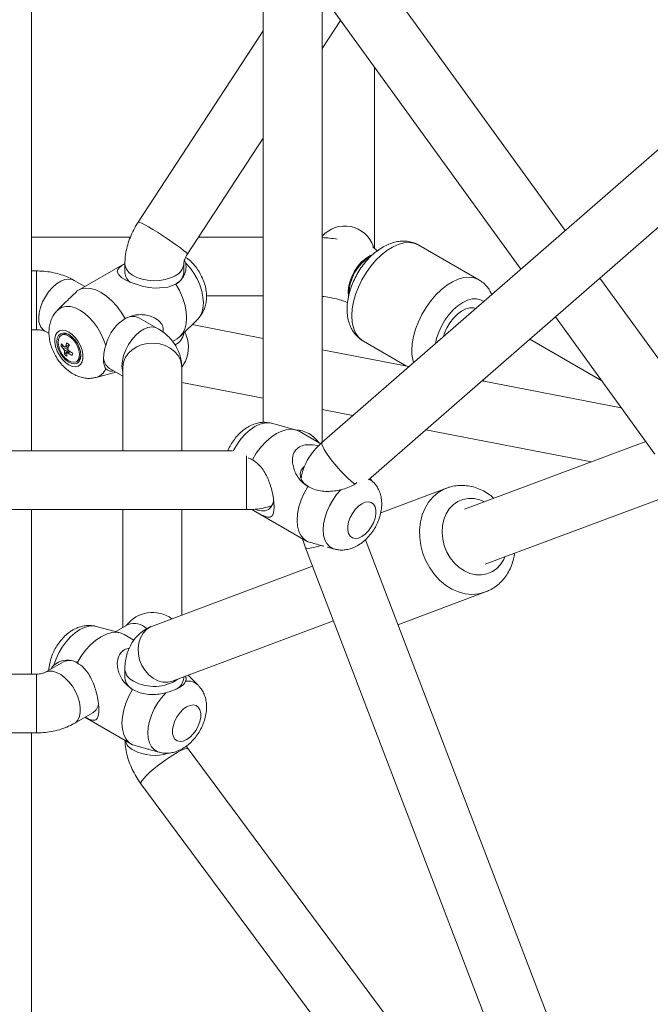
# Model space of a CAD drawing. Units: millimetres. Extents: x 12 to 282, y 7 to 203.
# Drawn here: x 219 to 220, y 112 to 114 of the extents above; entities that cross this region are included whole.
import ezdxf

# ---------------------------------------------------------------- set-up
doc = ezdxf.new("R2010")
doc.units = ezdxf.units.MM

msp = doc.modelspace()

# ---------------------------------------------------------------- linework, layer by layer
at = {"color": 7, "linetype": 'Continuous', "lineweight": 15}
for p, q in [((222.0386, 115.6136), (219.4053, 113.3174)), ((219.5005, 113.2412), (222.1175, 115.5232)), ((219.2856, 114.3562), (219.2856, 113.3584)), ((219.4056, 113.3176), (219.4056, 114.3562)), ((219.9022, 113.7507), (219.488, 114.3224)), ((218.8123, 113.3001), (218.8123, 114.2095)), ((219.4225, 114.2083), (219.8114, 113.6715)), ((219.4056, 114.1223), (219.4432, 114.1797)), ((219.2856, 114.158), (219.0299, 113.7672)), ((219.5123, 113.7142), (219.5123, 114.0844)), ((219.1303, 113.7015), (219.2856, 113.9388)), ((219.0143, 113.7368), (218.8123, 113.7368)), ((219.2856, 113.7368), (219.1535, 113.7368)), ((219.7258, 113.6498), (219.6032, 113.7206)), ((219.7258, 113.6498), (219.6032, 113.7206)), ((219.127, 113.6846), (219.1245, 113.6894)), ((219.003, 113.6833), (218.9079, 113.6283)), ((219.003, 113.6824), (219.003, 113.6645)), ((219.123, 113.6645), (219.123, 113.6824)), ((218.8225, 113.6678), (218.8123, 113.6678)), ((220.1823, 113.3639), (219.9729, 113.6531)), ((218.9212, 113.636), (218.8997, 113.6485)), ((219.1695, 113.6168), (219.2856, 113.6168)), ((218.8805, 113.6026), (218.8652, 113.5874)), ((219.0694, 113.5505), (219.0317, 113.5723)), ((219.1162, 113.5343), (219.1523, 113.5702)), ((219.8821, 113.5739), (220.0851, 113.2936)), ((219.2856, 113.5301), (219.1402, 113.5583)), ((218.8123, 113.5478), (218.8225, 113.5478)), ((218.8397, 113.5445), (218.8481, 113.5397)), ((218.8756, 113.5378), (218.873, 113.5363)), ((219.1002, 113.5238), (219.1096, 113.5293)), ((218.8726, 113.5143), (218.8771, 113.5149)), ((218.8803, 113.5129), (218.8794, 113.5124)), ((218.8885, 113.5161), (218.8894, 113.5162)), ((219.4899, 113.5242), (219.5781, 113.4733)), ((219.4899, 113.5242), (219.5781, 113.4733)), ((219.9766, 113.4434), (219.8297, 113.5282)), ((218.8794, 113.4975), (218.8879, 113.5057)), ((218.9125, 113.4928), (218.913, 113.4968)), ((219.583, 113.4724), (219.4056, 113.5068)), ((218.904, 113.4826), (218.9066, 113.4841)), ((218.9717, 113.4683), (218.9989, 113.4526)), ((218.9989, 113.4713), (218.9989, 113.3001)), ((219.1189, 113.3001), (219.1189, 113.4713)), ((218.9444, 113.4502), (218.9843, 113.461)), ((219.1189, 113.4401), (219.2856, 113.4078)), ((220.0165, 113.3883), (219.7324, 113.4434)), ((219.7341, 113.4449), (219.7387, 113.4422)), ((219.4056, 113.3845), (219.4684, 113.3724)), ((219.3513, 113.3433), (219.3021, 113.3566)), ((219.4027, 113.3149), (219.3589, 113.3402)), ((219.6177, 113.3434), (219.9555, 113.2779)), ((220.0664, 113.3194), (219.6966, 113.181)), ((219.2225, 113.3001), (217.4679, 113.3001)), ((219.2547, 113.2858), (219.2633, 113.2822)), ((219.51, 113.2366), (219.5031, 113.2435)), ((219.6597, 113.2242), (219.5254, 113.1739)), ((219.6597, 113.2242), (219.5254, 113.1739)), ((219.7387, 113.0686), (220.1445, 113.2205)), ((217.4399, 113.1801), (219.2513, 113.1801)), ((218.8123, 112.8442), (218.8123, 113.1801)), ((218.9989, 113.1801), (218.9989, 112.9393)), ((219.1189, 112.9648), (219.1189, 113.1801)), ((219.2656, 113.1785), (219.2633, 113.18)), ((219.2656, 113.1785), (219.374, 113.1159)), ((220.1937, 111.2887), (219.494, 113.1185)), ((219.3717, 113.1024), (220.091, 111.2212)), ((219.4158, 113.1035), (219.4308, 113.0995)), ((219.3861, 113.0648), (219.0591, 112.9424)), ((219.5604, 112.945), (219.7392, 113.0119)), ((219.5604, 112.945), (219.7392, 113.0119)), ((219.0094, 112.9454), (218.9843, 112.9309)), ((219.0093, 112.9453), (219.0094, 112.9454)), ((219.1012, 112.8301), (219.4289, 112.9527)), ((218.9936, 112.9284), (218.9444, 112.9417)), ((219.0214, 112.9136), (219.0012, 112.9253)), ((218.8774, 112.8692), (218.8397, 112.8474)), ((219.003, 112.8541), (219.003, 112.8363)), ((218.8225, 112.8442), (217.8686, 112.8442)), ((219.123, 112.8363), (219.123, 112.8382)), ((219.1523, 112.8217), (219.1322, 112.8417)), ((218.8997, 112.7435), (218.9374, 112.7653)), ((218.9212, 112.7559), (219.0163, 112.701)), ((217.8686, 112.7242), (218.8225, 112.7242)), ((218.8123, 110.6521), (218.8123, 112.7242)), ((219.0516, 112.6904), (219.0731, 112.6846)), ((219.9513, 111.5867), (219.1321, 112.6913)), ((219.0357, 112.6199), (220.0899, 111.1983))]:
    msp.add_line(p, q, dxfattribs=at)
at = {"color": 8, "linetype": 'Continuous', "lineweight": 15, "flags": 128}
for points in [[(219.0299, 113.7672), (219.0304, 113.7674), (219.0328, 113.7669), (219.0372, 113.7651), (219.0434, 113.762), (219.051, 113.7578), (219.0599, 113.7526), (219.0696, 113.7467), (219.0797, 113.7402), (219.0898, 113.7336), (219.0995, 113.7269), (219.1085, 113.7206), (219.1163, 113.7148), (219.1226, 113.7098)], [(219.1226, 113.7098), (219.1271, 113.7059), (219.1298, 113.7031), (219.1304, 113.7015), (219.1303, 113.7015)], [(219.4664, 113.5761), (219.4673, 113.5901), (219.4698, 113.6048), (219.474, 113.6198), (219.4797, 113.6349), (219.4869, 113.6497), (219.4953, 113.6639), (219.5048, 113.6773), (219.5152, 113.6895), (219.5263, 113.7002), (219.5378, 113.7093), (219.5495, 113.7166), (219.5611, 113.7218), (219.5724, 113.7249), (219.5832, 113.7259), (219.5932, 113.7246), (219.6022, 113.7211), (219.6032, 113.7206)], [(219.4664, 113.5761), (219.4673, 113.5901), (219.4698, 113.6048), (219.474, 113.6198), (219.4797, 113.6349), (219.4869, 113.6497), (219.4953, 113.6639), (219.5048, 113.6773), (219.5152, 113.6895), (219.5263, 113.7002), (219.5378, 113.7093), (219.5495, 113.7166), (219.5611, 113.7218), (219.5724, 113.7249), (219.5832, 113.7259), (219.5932, 113.7246), (219.6022, 113.7211), (219.6032, 113.7206)], [(219.4593, 113.6162), (219.4586, 113.6242), (219.4595, 113.6345), (219.4621, 113.6455), (219.4662, 113.6565), (219.4718, 113.6673), (219.4786, 113.6773), (219.4863, 113.6861), (219.4946, 113.6934), (219.5032, 113.6988), (219.5079, 113.7009)], [(219.003, 113.6824), (219.0034, 113.678), (219.0062, 113.6712), (219.0113, 113.6648), (219.0184, 113.6592), (219.0275, 113.6545), (219.0379, 113.6509), (219.0494, 113.6487), (219.0614, 113.6478), (219.0736, 113.6483), (219.0852, 113.6502), (219.096, 113.6535), (219.1054, 113.6579)], [(219.1523, 113.5702), (219.1559, 113.5746), (219.1599, 113.5825), (219.1624, 113.5919), (219.1633, 113.6026), (219.1624, 113.6143), (219.1599, 113.6266), (219.1559, 113.6391), (219.1504, 113.6515), (219.1436, 113.6635), (219.1357, 113.6746), (219.127, 113.6846)], [(218.8225, 113.5731), (218.8225, 113.5837), (218.8225, 113.5953), (218.8225, 113.6073), (218.8225, 113.6194), (218.8225, 113.631), (218.8225, 113.6417), (218.8225, 113.651), (218.8225, 113.6585), (218.8225, 113.6639), (218.8225, 113.667), (218.8225, 113.6678)], [(218.8273, 113.572), (218.8281, 113.5824), (218.8307, 113.5933), (218.8349, 113.6044), (218.8405, 113.6151), (218.8472, 113.6251), (218.855, 113.6339), (218.8633, 113.6412), (218.8718, 113.6467), (218.8803, 113.6501), (218.8884, 113.6513), (218.8957, 113.6502), (218.8997, 113.6485)], [(219.589, 113.5054), (219.5898, 113.5193), (219.5924, 113.534), (219.5965, 113.549), (219.6023, 113.5641), (219.6094, 113.5789), (219.6178, 113.5932), (219.6274, 113.6065), (219.6378, 113.6187), (219.6488, 113.6295), (219.6603, 113.6386), (219.672, 113.6458), (219.6837, 113.651), (219.695, 113.6542), (219.7057, 113.6551), (219.7157, 113.6538), (219.7247, 113.6504), (219.7257, 113.6498)], [(219.589, 113.5054), (219.5898, 113.5193), (219.5924, 113.534), (219.5965, 113.549), (219.6023, 113.5641), (219.6094, 113.5789), (219.6178, 113.5932), (219.6274, 113.6065), (219.6378, 113.6187), (219.6488, 113.6295), (219.6603, 113.6386), (219.672, 113.6458), (219.6837, 113.651), (219.695, 113.6542), (219.7057, 113.6551), (219.7157, 113.6538), (219.7247, 113.6504), (219.7257, 113.6498)], [(219.6373, 113.5197), (219.6395, 113.5297), (219.6437, 113.5424), (219.6493, 113.555), (219.6563, 113.5671), (219.6644, 113.5783), (219.6733, 113.5883), (219.6828, 113.5967), (219.6927, 113.6034), (219.7025, 113.608), (219.712, 113.6106), (219.721, 113.6109), (219.729, 113.6091), (219.7356, 113.6054)], [(219.6373, 113.5197), (219.6395, 113.5297), (219.6437, 113.5424), (219.6493, 113.555), (219.6563, 113.5671), (219.6644, 113.5783), (219.6733, 113.5883), (219.6828, 113.5967), (219.6927, 113.6034), (219.7025, 113.608), (219.712, 113.6106), (219.721, 113.6109), (219.729, 113.6091), (219.7356, 113.6054)], [(218.9638, 113.5153), (218.9595, 113.5279), (218.9538, 113.5403), (218.9469, 113.5521), (218.9388, 113.5631), (218.93, 113.5729), (218.9206, 113.5812), (218.9109, 113.5877), (218.9012, 113.5924), (218.8918, 113.5949), (218.883, 113.5954), (218.875, 113.5936), (218.868, 113.5898), (218.8652, 113.5873)], [(218.8225, 113.5478), (218.8225, 113.5484), (218.8225, 113.5514), (218.8225, 113.5566), (218.8225, 113.564), (218.8225, 113.5731)], [(219.4899, 113.5242), (219.4869, 113.5262), (219.4797, 113.5328), (219.474, 113.5412), (219.4698, 113.5514), (219.4673, 113.5632), (219.4664, 113.5761)], [(219.4899, 113.5242), (219.4869, 113.5262), (219.4797, 113.5328), (219.474, 113.5412), (219.4698, 113.5514), (219.4673, 113.5632), (219.4664, 113.5761)], [(218.997, 113.474), (218.9978, 113.4844), (219.0004, 113.4953), (219.0046, 113.5064), (219.0102, 113.5172), (219.017, 113.5272), (219.0247, 113.536), (219.033, 113.5432), (219.0415, 113.5487), (219.05, 113.5521), (219.0581, 113.5533), (219.0654, 113.5523), (219.0694, 113.5505)], [(218.9989, 113.4713), (219.0002, 113.4812), (219.0038, 113.4906), (219.0097, 113.4993), (219.0176, 113.5068), (219.0272, 113.5129), (219.0381, 113.5173), (219.0498, 113.5197), (219.062, 113.5202), (219.074, 113.5187), (219.0853, 113.5153), (219.0956, 113.5101), (219.1044, 113.5032), (219.1114, 113.4951), (219.1162, 113.486), (219.1186, 113.4763), (219.1189, 113.4713)], [(218.9989, 113.4605), (218.9978, 113.4647), (218.997, 113.474)], [(219.1194, 113.4712), (219.1207, 113.4731), (219.1264, 113.4836)], [(219.2245, 113.3001), (219.2257, 113.3025), (219.2327, 113.3143), (219.2407, 113.3253), (219.2495, 113.3351), (219.2589, 113.3434), (219.2686, 113.3499), (219.2783, 113.3546), (219.2877, 113.3571), (219.2966, 113.3576), (219.3021, 113.3566)], [(219.4053, 113.3174), (219.4048, 113.3166), (219.405, 113.3136), (219.4068, 113.309), (219.4101, 113.3028), (219.4149, 113.2953), (219.4209, 113.2869)], [(219.2513, 113.1801), (219.2513, 113.1802), (219.2513, 113.1819), (219.2513, 113.186), (219.2513, 113.1924), (219.2513, 113.2007), (219.2513, 113.2106), (219.2513, 113.2217), (219.2513, 113.2336), (219.2513, 113.2457), (219.2513, 113.2576), (219.2513, 113.2688), (219.2513, 113.2788), (219.2513, 113.2873), (219.2513, 113.2899)], [(219.5017, 113.2423), (219.5081, 113.2383), (219.5102, 113.2364)], [(219.4309, 113.0994), (219.4273, 113.1007), (219.4205, 113.1048), (219.415, 113.1108), (219.411, 113.1187), (219.4085, 113.1281), (219.4077, 113.1389), (219.4085, 113.1505), (219.411, 113.1628), (219.415, 113.1754), (219.4205, 113.1878), (219.4273, 113.1998), (219.4352, 113.2109), (219.444, 113.2209)], [(219.7394, 113.012), (219.7382, 113.0115), (219.7252, 113.0081), (219.7116, 113.0071), (219.6977, 113.0084), (219.6839, 113.012), (219.6705, 113.018), (219.6576, 113.026), (219.6456, 113.036), (219.6348, 113.0478), (219.6254, 113.061), (219.6175, 113.0755), (219.6114, 113.0908), (219.6072, 113.1068), (219.6049, 113.123), (219.6046, 113.1391), (219.6064, 113.1547), (219.6101, 113.1696), (219.6158, 113.1833), (219.6232, 113.1957), (219.6323, 113.2064), (219.6428, 113.2152), (219.6545, 113.222), (219.66, 113.2243)], [(219.7394, 113.012), (219.7382, 113.0115), (219.7252, 113.0081), (219.7116, 113.0071), (219.6977, 113.0084), (219.6839, 113.012), (219.6705, 113.018), (219.6576, 113.026), (219.6456, 113.036), (219.6348, 113.0478), (219.6254, 113.061), (219.6175, 113.0755), (219.6114, 113.0908), (219.6072, 113.1068), (219.6049, 113.123), (219.6046, 113.1391), (219.6064, 113.1547), (219.6101, 113.1696), (219.6158, 113.1833), (219.6232, 113.1957), (219.6323, 113.2064), (219.6428, 113.2152), (219.6545, 113.222), (219.66, 113.2243)], [(219.779, 113.0837), (219.7764, 113.0782), (219.77, 113.068), (219.7619, 113.0595), (219.7525, 113.053), (219.742, 113.0487), (219.7308, 113.0467), (219.7192, 113.047), (219.7075, 113.0497), (219.6961, 113.0548), (219.6854, 113.0619), (219.6757, 113.0709), (219.6673, 113.0816), (219.6604, 113.0936), (219.6552, 113.1066), (219.6519, 113.1201), (219.6506, 113.1337), (219.6514, 113.1471), (219.6541, 113.1598), (219.6588, 113.1714), (219.6653, 113.1817), (219.6734, 113.1901), (219.6828, 113.1967), (219.6933, 113.201), (219.7045, 113.203), (219.7161, 113.2026), (219.7278, 113.1999), (219.7369, 113.1961)], [(219.779, 113.0837), (219.7764, 113.0782), (219.77, 113.068), (219.7619, 113.0595), (219.7525, 113.053), (219.742, 113.0487), (219.7308, 113.0467), (219.7192, 113.047), (219.7075, 113.0497), (219.6961, 113.0548), (219.6854, 113.0619), (219.6757, 113.0709), (219.6673, 113.0816), (219.6604, 113.0936), (219.6552, 113.1066), (219.6519, 113.1201), (219.6506, 113.1337), (219.6514, 113.1471), (219.6541, 113.1598), (219.6588, 113.1714), (219.6653, 113.1817), (219.6734, 113.1901), (219.6828, 113.1967), (219.6933, 113.201), (219.7045, 113.203), (219.7161, 113.2026), (219.7278, 113.1999), (219.7369, 113.1961)], [(219.3717, 113.1024), (219.3717, 113.1024), (219.3736, 113.1013), (219.3777, 113.1011), (219.3838, 113.1019)], [(218.858, 112.8626), (218.8623, 112.8752), (218.868, 112.8876), (218.875, 112.8994), (218.883, 112.9104), (218.8918, 112.9202), (218.9012, 112.9285), (218.9109, 112.935), (218.9206, 112.9397), (218.93, 112.9422), (218.9388, 112.9427), (218.9444, 112.9417)], [(219.0591, 112.9424), (219.0553, 112.9408), (219.047, 112.9353), (219.0401, 112.9278), (219.0348, 112.9186), (219.0313, 112.9081), (219.0299, 112.8966), (219.0305, 112.8848), (219.0331, 112.873), (219.0377, 112.8618)], [(218.8397, 112.8474), (218.8405, 112.8478), (218.8472, 112.85), (218.855, 112.8499), (218.8633, 112.8476), (218.8718, 112.8431), (218.8803, 112.8367), (218.8884, 112.8286), (218.8957, 112.8192), (218.9019, 112.8088), (218.9068, 112.7978), (218.9102, 112.7867), (218.9119, 112.776), (218.9119, 112.7661), (218.9102, 112.7574), (218.9068, 112.7503), (218.9019, 112.7449), (218.8997, 112.7435)], [(219.0377, 112.8618), (219.044, 112.8515), (219.0518, 112.8427), (219.0607, 112.8356), (219.0705, 112.8307), (219.0806, 112.828), (219.0907, 112.8277), (219.1004, 112.8298), (219.1012, 112.8301)], [(218.8225, 112.8442), (218.8225, 112.8441), (218.8225, 112.8421), (218.8225, 112.8378), (218.8225, 112.8313), (218.8225, 112.8229), (218.8225, 112.8129), (218.8225, 112.8017), (218.8225, 112.7898), (218.8225, 112.7777), (218.8225, 112.7658), (218.8225, 112.7547), (218.8225, 112.7448), (218.8225, 112.7365), (218.8225, 112.7301), (218.8225, 112.726), (218.8225, 112.7242), (218.8225, 112.7242)], [(219.0732, 112.6845), (219.0696, 112.6857), (219.0628, 112.6899), (219.0573, 112.6959), (219.0533, 112.7038), (219.0508, 112.7132), (219.05, 112.7239), (219.0508, 112.7356), (219.0533, 112.7479), (219.0573, 112.7605), (219.0628, 112.7729), (219.0696, 112.7849), (219.0775, 112.796), (219.0863, 112.8059)], [(219.0415, 112.6311), (219.0471, 112.6371), (219.0542, 112.6438), (219.0626, 112.651), (219.0718, 112.6584), (219.0815, 112.6657), (219.0913, 112.6725), (219.1008, 112.6787), (219.1096, 112.6839), (219.1174, 112.688), (219.1238, 112.6907), (219.1285, 112.692), (219.1315, 112.6919), (219.1321, 112.6913)], [(219.0357, 112.6199), (219.0356, 112.62), (219.0356, 112.6224), (219.0376, 112.6261), (219.0415, 112.6311)]]:
    msp.add_lwpolyline(points, dxfattribs=at)
at = {"color": 7, "linetype": 'Continuous', "lineweight": 15, "flags": 128}
for points in [[(219.0027, 113.6826), (218.9976, 113.6793), (218.9919, 113.6747), (218.9886, 113.6706), (218.9874, 113.6662), (218.9903, 113.6598), (218.9969, 113.6539), (219.0077, 113.6478), (219.0198, 113.6426), (219.0384, 113.6368), (219.0517, 113.634), (219.065, 113.6326), (219.0904, 113.6345), (219.1072, 113.6411), (219.1072, 113.6411)], [(219.0035, 113.5703), (218.9955, 113.5837), (218.9863, 113.596), (218.9762, 113.607), (218.9655, 113.6163), (218.9545, 113.6237), (218.9436, 113.629), (218.9329, 113.632), (218.9228, 113.6327), (218.9136, 113.6309), (218.9056, 113.6269)], [(219.1096, 113.5293), (219.1147, 113.533), (219.1208, 113.5401), (219.1253, 113.5491), (219.128, 113.5599), (219.129, 113.572), (219.128, 113.5852), (219.1253, 113.5991), (219.1208, 113.6133), (219.1147, 113.6275), (219.1072, 113.6411)], [(219.7196, 113.5914), (219.7151, 113.5926), (219.7074, 113.5925), (219.6991, 113.5902), (219.6905, 113.5857), (219.682, 113.5793), (219.674, 113.5712), (219.6667, 113.5618), (219.6605, 113.5514), (219.6556, 113.5404), (219.6533, 113.5337)], [(218.8885, 113.5429), (218.8816, 113.5459), (218.8751, 113.5468), (218.8693, 113.5456), (218.8647, 113.5422), (218.8614, 113.5369), (218.8598, 113.5301), (218.8598, 113.522), (218.8614, 113.5132), (218.8647, 113.5042), (218.8693, 113.4955), (218.8751, 113.4876), (218.8816, 113.4809), (218.8885, 113.4759), (218.8955, 113.4729), (218.902, 113.472), (218.9078, 113.4733), (218.9124, 113.4766), (218.9157, 113.4819), (218.9173, 113.4888), (218.9173, 113.4968), (218.9157, 113.5056), (218.9124, 113.5147), (218.9078, 113.5234), (218.902, 113.5313), (218.8955, 113.5379), (218.8885, 113.5429)], [(218.8885, 113.5377), (218.8822, 113.5404), (218.8763, 113.541), (218.8712, 113.5394), (218.8673, 113.5358), (218.8649, 113.5304), (218.864, 113.5236), (218.8649, 113.5158), (218.8673, 113.5075), (218.8712, 113.4994), (218.8763, 113.492), (218.8822, 113.4857), (218.8885, 113.4811), (218.8949, 113.4784), (218.9008, 113.4778), (218.9059, 113.4794), (218.9098, 113.483), (218.9122, 113.4884), (218.9131, 113.4953), (218.9122, 113.5031), (218.9098, 113.5113), (218.9059, 113.5194), (218.9008, 113.5269), (218.8949, 113.5331), (218.8885, 113.5377)], [(218.9099, 113.4913), (218.9104, 113.4981), (218.9092, 113.5059), (218.9063, 113.5139), (218.902, 113.5216), (218.8966, 113.5283), (218.8905, 113.5335), (218.8843, 113.5367), (218.8784, 113.5377), (218.8733, 113.5364), (218.8695, 113.5329), (218.8672, 113.5276), (218.8667, 113.5207), (218.8679, 113.5129), (218.8708, 113.5049), (218.8751, 113.4972), (218.8805, 113.4905), (218.8866, 113.4853), (218.8928, 113.4821), (218.8987, 113.4811), (218.9038, 113.4824), (218.9076, 113.4859), (218.9099, 113.4913)], [(218.9066, 113.4841), (218.9102, 113.4874), (218.9125, 113.4928)], [(219.2633, 113.2822), (219.2713, 113.2955), (219.2805, 113.3078), (219.2906, 113.3188), (219.3013, 113.3281), (219.3123, 113.3355), (219.3232, 113.3408), (219.3339, 113.3438), (219.344, 113.3445), (219.3532, 113.3428), (219.3589, 113.3402)], [(219.2584, 113.2844), (219.2608, 113.2833), (219.2651, 113.2811)], [(219.3782, 113.2267), (219.3762, 113.228), (219.369, 113.2336), (219.3639, 113.24), (219.3612, 113.2468), (219.3609, 113.2538), (219.363, 113.2607), (219.3675, 113.2672), (219.3688, 113.2686)], [(219.3764, 113.1147), (219.3689, 113.1196), (219.3628, 113.1267), (219.3583, 113.1357), (219.3556, 113.1465), (219.3547, 113.1586), (219.3556, 113.1719), (219.3583, 113.1858), (219.3628, 113.2), (219.3689, 113.2141), (219.3764, 113.2277)], [(219.307, 113.2002), (219.3049, 113.1921), (219.3011, 113.1854), (219.2959, 113.1806), (219.2894, 113.1779), (219.2818, 113.1774), (219.2737, 113.1792), (219.2702, 113.1806)], [(219.4867, 113.1252), (219.4797, 113.1221), (219.4732, 113.1212), (219.4675, 113.1225), (219.4628, 113.1259), (219.4596, 113.1311), (219.4579, 113.138), (219.4579, 113.1461), (219.4596, 113.1549), (219.4628, 113.1639), (219.4675, 113.1726), (219.4732, 113.1805), (219.4797, 113.1871), (219.4867, 113.1921), (219.4936, 113.1952), (219.5001, 113.1961), (219.5059, 113.1948), (219.5105, 113.1914), (219.5138, 113.1862), (219.5155, 113.1793), (219.5155, 113.1712), (219.5138, 113.1624), (219.5105, 113.1534), (219.5059, 113.1447), (219.5001, 113.1368), (219.4936, 113.1302), (219.4867, 113.1252)], [(218.9056, 112.8673), (218.9136, 112.8806), (218.9228, 112.8929), (218.9329, 112.9039), (218.9436, 112.9132), (218.9545, 112.9206), (218.9655, 112.9259), (218.9762, 112.9289), (218.9863, 112.9296), (218.9955, 112.9278), (219.0012, 112.9253)], [(219.0187, 112.6998), (219.0112, 112.7047), (219.0051, 112.7118), (219.0006, 112.7208), (218.9979, 112.7316), (218.997, 112.7437), (218.9979, 112.757), (219.0006, 112.7709), (219.0051, 112.7851), (219.0112, 112.7992), (219.0187, 112.8128)], [(219.129, 112.7772), (219.1359, 112.7802), (219.1424, 112.7812), (219.1482, 112.7799), (219.1528, 112.7765), (219.1561, 112.7713), (219.1577, 112.7644), (219.1577, 112.7563), (219.1561, 112.7475), (219.1528, 112.7385), (219.1482, 112.7298), (219.1424, 112.7219), (219.1359, 112.7152), (219.129, 112.7103), (219.122, 112.7072), (219.1155, 112.7063), (219.1097, 112.7076), (219.1051, 112.711), (219.1019, 112.7162), (219.1002, 112.7231), (219.1002, 112.7312), (219.1019, 112.74), (219.1051, 112.749), (219.1097, 112.7577), (219.1155, 112.7656), (219.122, 112.7722), (219.129, 112.7772)]]:
    msp.add_lwpolyline(points, dxfattribs=at)
at = {"color": 8, "linetype": 'Continuous', "lineweight": 15}
for centre, radius, start, end in [((219.452, 113.6981), 0.0615, 18.5042, 138.9158), ((219.5505, 113.6202), 0.0899, 120.3988, 179.8272), ((219.0931, 113.6852), 0.03, 294.1621, 354.8786), ((218.8571, 113.569), 0.03, 174.2018, 234.4859), ((219.0931, 113.5441), 0.03, 294.197, 354.4831), ((219.063, 113.5123), 0.0696, 335.5694, 26.474), ((219.6702, 113.504), 0.0813, 179.0141, 196.764), ((218.9365, 113.4781), 0.029, 285.249, 340.185), ((219.3489, 113.2826), 0.0607, 34.6545, 87.5566), ((219.6606, 113.4607), 0.2961, 215.9196, 230.4981), ((219.3475, 113.2912), 0.1927, 280.8612, 286.8996), ((219.0593, 112.9032), 0.0669, 53.9002, 143.2579), ((219.0221, 112.9135), 0.0344, 44.0282, 111.7639), ((219.0328, 112.857), 0.03, 185.1089, 245.8391), ((219.0626, 112.9071), 0.0881, 241.5106, 304.0057), ((219.1321, 112.8009), 0.029, 45.2916, 100.1743), ((219.0342, 112.7174), 0.032, 196.2933, 244.7801), ((219.0634, 112.7727), 0.0945, 243.0393, 287.2849)]:
    msp.add_arc(centre, radius, start, end, dxfattribs=at)
at = {"color": 7, "linetype": 'Continuous', "lineweight": 15}
for centre, radius, start, end in [((219.0294, 113.666), 0.0265, 183.1309, 236.1176), ((219.0939, 113.6669), 0.0292, 293.261, 355.4315), ((219.0192, 113.5449), 0.03, 65.5151, 125.7952), ((218.882, 113.5246), 0.0146, 57.4203, 115.74), ((218.9085, 113.5085), 0.0364, 163.0241, 170.8095), ((218.9185, 113.5475), 0.0567, 215.8222, 224.7493), ((218.9196, 113.5523), 0.0567, 215.8233, 224.7488), ((218.881, 113.51), 0.00288, 72.1153, 123.3242), ((218.9586, 113.4884), 0.0805, 156.3626, 162.3788), ((218.9693, 113.6152), 0.1268, 228.216, 231.0187), ((218.9633, 113.4844), 0.0805, 156.3647, 162.379), ((218.8767, 113.5025), 0.0116, 12.244, 32.1945), ((218.8896, 113.5101), 0.0116, 192.2419, 212.1966), ((218.9144, 113.4988), 0.035, 171.6565, 182.1467), ((218.9158, 113.5355), 0.0526, 226.2379, 232.9979), ((218.9191, 113.4948), 0.035, 171.6584, 182.1448), ((218.8854, 113.5026), 0.00288, 252.1087, 303.3262), ((218.9326, 113.5639), 0.0784, 234.39, 241.5801), ((218.9337, 113.5687), 0.0784, 234.3895, 241.5814), ((219.0755, 113.4557), 0.1844, 166.1496, 167.6844), ((218.9876, 113.4917), 0.0282, 178.4699, 235.7148), ((218.8898, 112.8419), 0.03, 54.205, 114.4845), ((219.0342, 112.8401), 0.0315, 187.0382, 244.2693), ((219.0941, 112.8388), 0.029, 298.5978, 354.9585), ((218.9224, 112.7877), 0.027, 303.7173, 355.3883)]:
    msp.add_arc(centre, radius, start, end, dxfattribs=at)
for points, knots in [([(219.0299, 113.7672), (219.0282, 113.7645), (219.0236, 113.7572), (219.0171, 113.7446), (219.0109, 113.7293), (219.0064, 113.7134), (219.0035, 113.6977), (219.0031, 113.6873), (219.003, 113.6824)], [0, 0, 0, 0, 0.10246, 0.281108, 0.461202, 0.643841, 0.830151, 1, 1, 1, 1]), ([(219.4366, 113.7325), (219.4314, 113.7334), (219.4211, 113.735), (219.4107, 113.7356), (219.4056, 113.736)], [0, 0, 0, 0, 0.513108, 1, 1, 1, 1]), ([(219.603, 113.7204), (219.6022, 113.721), (219.5983, 113.7236), (219.5902, 113.7264), (219.5793, 113.7287), (219.568, 113.729), (219.5565, 113.7274), (219.5448, 113.724), (219.533, 113.7186), (219.5213, 113.7114), (219.5099, 113.7025), (219.4993, 113.692), (219.4894, 113.6803), (219.4806, 113.6676), (219.473, 113.6541), (219.4667, 113.64), (219.4617, 113.6255), (219.4583, 113.6108), (219.4568, 113.5989), (219.4567, 113.5919), (219.4566, 113.5897)], [0, 0, 0, 0, 0.013793, 0.067137, 0.11995, 0.173213, 0.227898, 0.284761, 0.344104, 0.405542, 0.468166, 0.530951, 0.593495, 0.655802, 0.718046, 0.780456, 0.843225, 0.906633, 0.970911, 1, 1, 1, 1]), ([(219.603, 113.7204), (219.6022, 113.721), (219.5983, 113.7236), (219.5902, 113.7264), (219.5793, 113.7287), (219.568, 113.729), (219.5565, 113.7274), (219.5448, 113.724), (219.533, 113.7186), (219.5213, 113.7114), (219.5099, 113.7025), (219.4993, 113.692), (219.4894, 113.6803), (219.4806, 113.6676), (219.473, 113.6541), (219.4667, 113.64), (219.4617, 113.6255), (219.4583, 113.6108), (219.4568, 113.5989), (219.4567, 113.5919), (219.4566, 113.5897)], [0, 0, 0, 0, 0.013793, 0.067137, 0.11995, 0.173213, 0.227898, 0.284761, 0.344104, 0.405542, 0.468166, 0.530951, 0.593495, 0.655802, 0.718046, 0.780456, 0.843225, 0.906633, 0.970911, 1, 1, 1, 1]), ([(219.5186, 113.709), (219.5171, 113.71), (219.5138, 113.7126), (219.5108, 113.7154), (219.5091, 113.7174), (219.5091, 113.7175), (219.5091, 113.7175)], [0, 0, 0, 0, 0.229223, 0.536273, 0.799479, 1, 1, 1, 1]), ([(219.123, 113.6824), (219.123, 113.6825), (219.123, 113.6829), (219.1232, 113.685), (219.1242, 113.6889), (219.126, 113.6938), (219.1283, 113.6982), (219.1298, 113.7007), (219.1303, 113.7015)], [0, 0, 0, 0, 0.118562, 0.309417, 0.499495, 0.696012, 0.899831, 1, 1, 1, 1]), ([(219.1525, 113.5708), (219.1539, 113.5722), (219.1578, 113.576), (219.1625, 113.5836), (219.1665, 113.5931), (219.169, 113.6034), (219.1699, 113.6144), (219.1692, 113.6261), (219.1668, 113.6382), (219.1626, 113.6504), (219.1569, 113.6623), (219.1498, 113.6735), (219.1414, 113.6837), (219.1337, 113.6912), (219.1286, 113.6946), (219.1271, 113.6956)], [0, 0, 0, 0, 0.0438, 0.116967, 0.190639, 0.26629, 0.345276, 0.42831, 0.514781, 0.602757, 0.690953, 0.779578, 0.869378, 0.961244, 1, 1, 1, 1]), ([(219.1072, 113.6411), (219.11, 113.643), (219.1156, 113.6467), (219.1219, 113.6548), (219.1263, 113.6644), (219.1284, 113.6746), (219.1274, 113.6814), (219.127, 113.6846)], [0, 0, 0, 0, 0.201834, 0.409609, 0.609448, 0.815541, 1, 1, 1, 1]), ([(218.8997, 113.6485), (218.8968, 113.65), (218.8895, 113.654), (218.8767, 113.6592), (218.8614, 113.6636), (218.8454, 113.6665), (218.8323, 113.6677), (218.8247, 113.6677), (218.8225, 113.6678)], [0, 0, 0, 0, 0.126099, 0.323594, 0.522651, 0.722169, 0.921389, 1, 1, 1, 1]), ([(219.752, 113.6197), (219.7507, 113.6225), (219.7479, 113.6286), (219.7414, 113.6372), (219.7339, 113.6447), (219.728, 113.6482), (219.7256, 113.6497)], [0, 0, 0, 0, 0.2259241, 0.49616, 0.7890422, 1, 1, 1, 1]), ([(219.752, 113.6197), (219.7507, 113.6225), (219.7479, 113.6286), (219.7414, 113.6372), (219.7339, 113.6447), (219.728, 113.6482), (219.7256, 113.6497)], [0, 0, 0, 0, 0.2259241, 0.49616, 0.7890422, 1, 1, 1, 1]), ([(218.9056, 113.6269), (218.9026, 113.624), (218.8966, 113.618), (218.8878, 113.6098), (218.8824, 113.6044), (218.8805, 113.6025)], [0, 0, 0, 0, 0.387591, 0.786591, 1, 1, 1, 1]), ([(219.4056, 113.6157), (219.4058, 113.6157), (219.411, 113.6153), (219.4209, 113.6137), (219.4348, 113.6109), (219.4473, 113.6073), (219.4543, 113.6045), (219.4576, 113.6032)], [0, 0, 0, 0, 0.010029, 0.267188, 0.522375, 0.774745, 1, 1, 1, 1]), ([(219.4566, 113.5897), (219.4567, 113.5871), (219.4569, 113.5796), (219.4586, 113.5683), (219.4623, 113.5564), (219.4674, 113.5461), (219.4742, 113.5368), (219.4817, 113.5293), (219.4876, 113.5258), (219.4901, 113.5244)], [0, 0, 0, 0, 0.099991, 0.279557, 0.43564, 0.585372, 0.729994, 0.886745, 1, 1, 1, 1]), ([(219.4566, 113.5897), (219.4567, 113.5871), (219.4569, 113.5796), (219.4586, 113.5683), (219.4623, 113.5564), (219.4674, 113.5461), (219.4742, 113.5368), (219.4817, 113.5293), (219.4876, 113.5258), (219.4901, 113.5244)], [0, 0, 0, 0, 0.099991, 0.279557, 0.43564, 0.585372, 0.729994, 0.886745, 1, 1, 1, 1]), ([(218.8653, 113.5871), (218.864, 113.5859), (218.8603, 113.5824), (218.8557, 113.5752), (218.8514, 113.5659), (218.8487, 113.5557), (218.8476, 113.5447), (218.8481, 113.5331), (218.8503, 113.521), (218.8542, 113.5088), (218.8597, 113.4969), (218.8666, 113.4856), (218.8749, 113.4752), (218.8845, 113.4659), (218.8948, 113.4584), (218.9055, 113.453), (218.916, 113.4496), (218.9266, 113.4481), (218.9359, 113.4483), (218.9415, 113.4497), (218.9438, 113.4503)], [0, 0, 0, 0, 0.025707, 0.077694, 0.129898, 0.183367, 0.239088, 0.297661, 0.358796, 0.421215, 0.483827, 0.546689, 0.610319, 0.675309, 0.742333, 0.801369, 0.857778, 0.911882, 0.964411, 1, 1, 1, 1]), ([(218.9638, 113.5153), (218.9659, 113.5217), (218.9706, 113.5356), (218.9809, 113.5514), (218.9923, 113.5631), (218.9997, 113.5679), (219.0035, 113.5703)], [0, 0, 0, 0, 0.277564, 0.603436, 0.798971, 1, 1, 1, 1]), ([(219.0035, 113.5703), (219.0088, 113.5728), (219.0177, 113.577), (219.0318, 113.5788), (219.0439, 113.5783), (219.0554, 113.5756), (219.0669, 113.5706), (219.0764, 113.5624), (219.0819, 113.5522), (219.0814, 113.5453), (219.0811, 113.5425)], [0, 0, 0, 0, 0.172172, 0.293216, 0.417124, 0.530522, 0.646752, 0.797421, 0.919251, 1, 1, 1, 1]), ([(219.1189, 113.4713), (219.1187, 113.4757), (219.1183, 113.4844), (219.1151, 113.4971), (219.1102, 113.509), (219.1036, 113.5201), (219.0955, 113.5302), (219.0857, 113.5395), (219.0768, 113.5461), (219.0711, 113.5495), (219.0694, 113.5505)], [0, 0, 0, 0, 0.134508, 0.266199, 0.396784, 0.527823, 0.660949, 0.797813, 0.939822, 1, 1, 1, 1]), ([(218.8225, 113.5478), (218.8235, 113.5478), (218.8266, 113.5477), (218.8315, 113.5471), (218.8361, 113.5461), (218.839, 113.5449), (218.8395, 113.5447), (218.8397, 113.5445)], [0, 0, 0, 0, 0.114229, 0.348387, 0.582516, 0.79361, 1, 1, 1, 1]), ([(218.8783, 113.5076), (218.8789, 113.5079), (218.8821, 113.5094), (218.8853, 113.511), (218.8879, 113.5121)], [0, 0, 0, 0, 0.207793, 1, 1, 1, 1]), ([(218.8867, 113.5084), (218.885, 113.5073), (218.8827, 113.5058), (218.8804, 113.5043), (218.8798, 113.5039)], [0, 0, 0, 0, 0.7296517, 1, 1, 1, 1]), ([(218.8818, 113.5128), (218.8825, 113.5131), (218.885, 113.5144), (218.8876, 113.5157), (218.8895, 113.5167)], [0, 0, 0, 0, 0.235532, 1, 1, 1, 1]), ([(218.9638, 113.4683), (218.9625, 113.4706), (218.9599, 113.4753), (218.9588, 113.4877), (218.9601, 113.5013), (218.9627, 113.5111), (218.9638, 113.5153)], [0, 0, 0, 0, 0.252718, 0.504355, 0.787222, 1, 1, 1, 1]), ([(218.8845, 113.4999), (218.8851, 113.5003), (218.8871, 113.5015), (218.889, 113.5028), (218.8903, 113.5036)], [0, 0, 0, 0, 0.3236585, 1, 1, 1, 1]), ([(218.8911, 113.5031), (218.8903, 113.5025), (218.8889, 113.5016), (218.8875, 113.5006), (218.887, 113.5002)], [0, 0, 0, 0, 0.59094, 1, 1, 1, 1]), ([(218.9801, 113.4635), (218.9782, 113.4633), (218.9735, 113.463), (218.9681, 113.4642), (218.9652, 113.467), (218.9638, 113.4683)], [0, 0, 0, 0, 0.260238, 0.650609, 1, 1, 1, 1]), ([(219.3016, 113.3565), (219.2999, 113.357), (219.295, 113.3584), (219.2864, 113.3588), (219.2761, 113.3577), (219.266, 113.3549), (219.256, 113.3503), (219.2462, 113.344), (219.2368, 113.336), (219.2282, 113.3264), (219.2208, 113.3157), (219.2157, 113.3068), (219.2137, 113.3014), (219.2132, 113.3001)], [0, 0, 0, 0, 0.046538, 0.138059, 0.230041, 0.324326, 0.422644, 0.525998, 0.633802, 0.743744, 0.854005, 0.964731, 1, 1, 1, 1]), ([(219.3976, 113.3102), (219.3971, 113.3104), (219.3906, 113.3123), (219.3791, 113.3135), (219.3645, 113.3116), (219.354, 113.3054), (219.3468, 113.295), (219.3445, 113.2827), (219.3459, 113.27), (219.3505, 113.2551), (219.3601, 113.2393), (219.3715, 113.2312), (219.3764, 113.2277)], [0, 0, 0, 0, 0.010683, 0.124519, 0.216565, 0.309032, 0.393096, 0.512957, 0.598428, 0.686278, 0.865528, 1, 1, 1, 1]), ([(219.4053, 113.3174), (219.4027, 113.315), (219.396, 113.3089), (219.3864, 113.2978), (219.377, 113.2841), (219.3697, 113.2694), (219.3648, 113.2563), (219.3634, 113.248), (219.3628, 113.245)], [0, 0, 0, 0, 0.121601, 0.313514, 0.506354, 0.699083, 0.890802, 1, 1, 1, 1]), ([(219.2633, 113.2822), (219.2681, 113.2788), (219.2762, 113.2732), (219.2853, 113.2616), (219.2919, 113.2503), (219.2973, 113.2379), (219.3021, 113.2234), (219.3057, 113.2076), (219.3076, 113.1918), (219.3076, 113.1796), (219.3057, 113.1702), (219.3021, 113.1656), (219.2973, 113.1643), (219.2901, 113.1656), (219.2797, 113.1706), (219.2682, 113.1772), (219.2633, 113.18)], [0, 0, 0, 0, 0.088014, 0.149892, 0.213234, 0.271203, 0.33062, 0.407642, 0.469921, 0.532486, 0.589363, 0.670462, 0.728294, 0.787734, 0.909016, 1, 1, 1, 1]), ([(219.3764, 113.2277), (219.3804, 113.2257), (219.3886, 113.2215), (219.4021, 113.2182), (219.4162, 113.217), (219.4303, 113.2179), (219.4396, 113.2199), (219.444, 113.2209)], [0, 0, 0, 0, 0.201832, 0.409607, 0.609446, 0.81554, 1, 1, 1, 1]), ([(219.444, 113.2209), (219.4489, 113.2222), (219.4587, 113.225), (219.4701, 113.2302), (219.4747, 113.234), (219.4765, 113.2355)], [0, 0, 0, 0, 0.378049, 0.754479, 1, 1, 1, 1]), ([(219.4784, 113.1069), (219.4806, 113.1083), (219.4864, 113.1118), (219.4948, 113.1189), (219.5036, 113.1283), (219.5113, 113.1389), (219.5177, 113.1504), (219.5227, 113.1627), (219.5261, 113.1756), (219.5276, 113.1883), (219.5272, 113.2004), (219.525, 113.2113), (219.5212, 113.2212), (219.5164, 113.2297), (219.5122, 113.2341), (219.5103, 113.2361)], [0, 0, 0, 0, 0.053525, 0.135917, 0.219231, 0.302868, 0.386793, 0.471687, 0.558298, 0.647568, 0.726782, 0.802514, 0.875075, 0.945429, 1, 1, 1, 1]), ([(219.7565, 113.2034), (219.7536, 113.2059), (219.7469, 113.2116), (219.7351, 113.2187), (219.7216, 113.2246), (219.7077, 113.2284), (219.6935, 113.23), (219.6797, 113.2293), (219.6684, 113.2273), (219.6622, 113.2248), (219.6601, 113.224)], [0, 0, 0, 0, 0.104638, 0.24627, 0.387134, 0.526762, 0.664789, 0.801063, 0.935711, 1, 1, 1, 1]), ([(219.7565, 113.2034), (219.7536, 113.2059), (219.7469, 113.2116), (219.7351, 113.2187), (219.7216, 113.2246), (219.7077, 113.2284), (219.6935, 113.23), (219.6797, 113.2293), (219.6684, 113.2273), (219.6622, 113.2248), (219.6601, 113.224)], [0, 0, 0, 0, 0.104638, 0.24627, 0.387134, 0.526762, 0.664789, 0.801063, 0.935711, 1, 1, 1, 1]), ([(219.2513, 113.1801), (219.2545, 113.1801), (219.2631, 113.1803), (219.2772, 113.1818), (219.2912, 113.1844), (219.2993, 113.1871), (219.3023, 113.1881)], [0, 0, 0, 0, 0.179749, 0.494378, 0.81273, 1, 1, 1, 1]), ([(219.3659, 113.1206), (219.3661, 113.1197), (219.3675, 113.1136), (219.3698, 113.1076), (219.3717, 113.1024)], [0, 0, 0, 0, 0.143674, 1, 1, 1, 1]), ([(219.4093, 113.1055), (219.4067, 113.1061), (219.3994, 113.108), (219.3883, 113.1114), (219.3804, 113.1136), (219.3764, 113.1147)], [0, 0, 0, 0, 0.222048, 0.605634, 1, 1, 1, 1]), ([(219.4311, 113.0996), (219.4333, 113.099), (219.4388, 113.0976), (219.4479, 113.0974), (219.4582, 113.0986), (219.4685, 113.1017), (219.475, 113.1051), (219.4784, 113.1069)], [0, 0, 0, 0, 0.138947, 0.345768, 0.554191, 0.768389, 1, 1, 1, 1]), ([(219.7393, 113.0122), (219.7421, 113.0132), (219.7491, 113.0159), (219.7593, 113.0223), (219.7698, 113.0309), (219.7788, 113.0412), (219.7865, 113.0528), (219.7925, 113.0657), (219.7967, 113.0785), (219.798, 113.0872), (219.7986, 113.0911)], [0, 0, 0, 0, 0.088023, 0.220517, 0.352877, 0.485725, 0.61957, 0.754731, 0.891306, 1, 1, 1, 1]), ([(219.7393, 113.0122), (219.7421, 113.0132), (219.7491, 113.0159), (219.7593, 113.0223), (219.7698, 113.0309), (219.7788, 113.0412), (219.7865, 113.0528), (219.7925, 113.0657), (219.7967, 113.0785), (219.798, 113.0872), (219.7986, 113.0911)], [0, 0, 0, 0, 0.088023, 0.220517, 0.352877, 0.485725, 0.61957, 0.754731, 0.891306, 1, 1, 1, 1]), ([(218.9438, 112.9416), (218.9417, 112.9422), (218.9363, 112.9436), (218.9273, 112.9438), (218.917, 112.9425), (218.9068, 112.9394), (218.8978, 112.9351), (218.8889, 112.9293), (218.8804, 112.9223), (218.8716, 112.9129), (218.864, 112.9023), (218.8575, 112.8907), (218.8525, 112.8784), (218.8492, 112.8656), (218.8477, 112.8567), (218.8479, 112.8522), (218.8479, 112.8521)], [0, 0, 0, 0, 0.045119, 0.115771, 0.186969, 0.260141, 0.339261, 0.393747, 0.47762, 0.562431, 0.647572, 0.733006, 0.819424, 0.907593, 0.998466, 1, 1, 1, 1]), ([(219.0591, 112.9424), (219.055, 112.9407), (219.0469, 112.9372), (219.0361, 112.9297), (219.0266, 112.9208), (219.0187, 112.9106), (219.0124, 112.8994), (219.0076, 112.8873), (219.0044, 112.8743), (219.0031, 112.8631), (219.003, 112.8563), (219.003, 112.8541)], [0, 0, 0, 0, 0.1180642, 0.235892, 0.3515926, 0.4662748, 0.5813058, 0.69812, 0.8181663, 0.9426924, 1, 1, 1, 1]), ([(219.0116, 112.8966), (219.0101, 112.8964), (219.0041, 112.8957), (218.9963, 112.8903), (218.9891, 112.8802), (218.9868, 112.8678), (218.9882, 112.8551), (218.9928, 112.8402), (219.0024, 112.8244), (219.0138, 112.8163), (219.0187, 112.8128)], [0, 0, 0, 0, 0.037, 0.150662, 0.253993, 0.401325, 0.506389, 0.614373, 0.834707, 1, 1, 1, 1]), ([(218.858, 112.8626), (218.862, 112.8654), (218.8707, 112.8716), (218.8848, 112.8734), (218.8968, 112.8716), (218.9026, 112.8687), (218.9056, 112.8673)], [0, 0, 0, 0, 0.277565, 0.603435, 0.79897, 1, 1, 1, 1]), ([(218.9056, 112.8673), (218.9104, 112.8639), (218.9185, 112.8583), (218.9276, 112.8467), (218.9342, 112.8354), (218.9396, 112.823), (218.9443, 112.8085), (218.948, 112.7927), (218.9499, 112.7769), (218.9499, 112.7647), (218.948, 112.7553), (218.9444, 112.7507), (218.9395, 112.7495), (218.9331, 112.7504), (218.9261, 112.7539), (218.9217, 112.7562)], [0, 0, 0, 0, 0.098652, 0.168009, 0.239008, 0.303983, 0.370582, 0.456914, 0.526721, 0.596848, 0.660601, 0.751502, 0.816324, 0.882949, 1, 1, 1, 1]), ([(218.8397, 112.8474), (218.8396, 112.8473), (218.8393, 112.8472), (218.8373, 112.8463), (218.8335, 112.8452), (218.8283, 112.8444), (218.8245, 112.8442), (218.8225, 112.8442)], [0, 0, 0, 0, 0.132538, 0.345867, 0.558333, 0.778001, 1, 1, 1, 1]), ([(218.8527, 112.8549), (218.8527, 112.8549), (218.8533, 112.8582), (218.8557, 112.8604), (218.858, 112.8626)], [0, 0, 0, 0, 0.003123, 1, 1, 1, 1]), ([(219.0863, 112.8059), (219.0912, 112.8073), (219.1011, 112.8101), (219.1139, 112.8162), (219.1233, 112.8231), (219.1259, 112.8275), (219.127, 112.8294)], [0, 0, 0, 0, 0.252718, 0.504354, 0.787221, 1, 1, 1, 1]), ([(219.127, 112.8294), (219.1278, 112.8322), (219.1288, 112.8353), (219.1267, 112.8389), (219.1264, 112.8395)], [0, 0, 0, 0, 0.8485214, 1, 1, 1, 1]), ([(219.0187, 112.8128), (219.0227, 112.8108), (219.0309, 112.8066), (219.0444, 112.8033), (219.0585, 112.8021), (219.0726, 112.803), (219.0819, 112.805), (219.0863, 112.8059)], [0, 0, 0, 0, 0.201834, 0.40961, 0.609447, 0.815541, 1, 1, 1, 1]), ([(219.0733, 112.6848), (219.0751, 112.6842), (219.0801, 112.6828), (219.0888, 112.6824), (219.0991, 112.6834), (219.1092, 112.6863), (219.1193, 112.6908), (219.1291, 112.6972), (219.1384, 112.7052), (219.147, 112.7147), (219.1545, 112.7255), (219.1607, 112.7372), (219.1656, 112.7496), (219.1688, 112.7625), (219.17, 112.7752), (219.1693, 112.7872), (219.1669, 112.798), (219.1628, 112.8078), (219.158, 112.8156), (219.154, 112.8196), (219.1525, 112.8212)], [0, 0, 0, 0, 0.02803, 0.079991, 0.132212, 0.185742, 0.241561, 0.30024, 0.361444, 0.423863, 0.486462, 0.549327, 0.61298, 0.678027, 0.745124, 0.804025, 0.860293, 0.914289, 0.966744, 1, 1, 1, 1]), ([(218.8225, 112.7242), (218.8257, 112.7242), (218.8343, 112.7244), (218.8485, 112.7259), (218.8647, 112.7291), (218.8805, 112.7341), (218.892, 112.7392), (218.8982, 112.7427), (218.8997, 112.7435)], [0, 0, 0, 0, 0.1145688, 0.3151105, 0.5180234, 0.7245883, 0.9356492, 1, 1, 1, 1]), ([(219.0031, 112.7086), (219.0032, 112.7068), (219.0034, 112.6999), (219.0052, 112.6877), (219.009, 112.6722), (219.0145, 112.6569), (219.0215, 112.6421), (219.0287, 112.6297), (219.0338, 112.6226), (219.0357, 112.6199)], [0, 0, 0, 0, 0.059149, 0.225645, 0.393459, 0.561662, 0.729615, 0.897729, 1, 1, 1, 1]), ([(219.0516, 112.6905), (219.049, 112.6912), (219.0417, 112.6931), (219.0306, 112.6965), (219.0227, 112.6986), (219.0187, 112.6998)], [0, 0, 0, 0, 0.222046, 0.605633, 1, 1, 1, 1]), ([(219.1321, 112.6913), (219.1316, 112.6921), (219.1303, 112.6939), (219.1291, 112.6959), (219.1285, 112.6971)], [0, 0, 0, 0, 0.430182, 1, 1, 1, 1])]:
    msp.add_open_spline(points, degree=3, knots=knots, dxfattribs=at)

doc.saveas('drawing.dxf')
